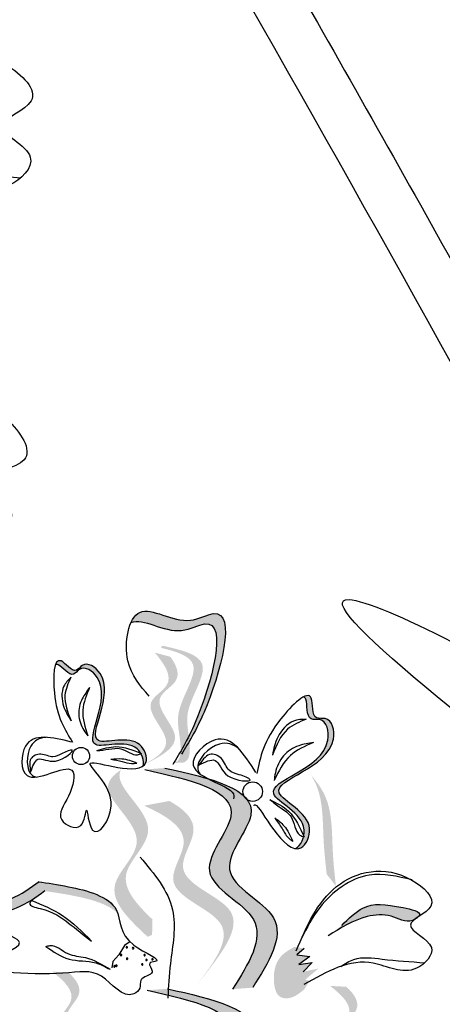
# Model space of a CAD drawing. Units: inches. Extents: x 0 to 119, y 0 to 163.
# Drawn here: x 57 to 59, y 120 to 123 of the extents above; entities that cross this region are included whole.
import ezdxf

# ---------------------------------------------------------------- set-up
doc = ezdxf.new("R2010")
doc.units = ezdxf.units.IN
doc.header["$MEASUREMENT"] = 0
doc.layers.add('Z_Pflanzebene', color=7, linetype='Continuous')

# ---------------------------------------------------------------- blocks, each defined once
blk = doc.blocks.new('Z_Lavendelheide_')
at = {"lineweight": 30, "true_color": 0x44a009}
h = blk.add_hatch(color=74, dxfattribs=at)
edge = h.paths.add_edge_path()
edge.add_spline(control_points=[(23.4926, 25.4731), (23.5109, 25.5034), (23.5775, 25.6216), (23.6673, 25.9468), (23.4774, 25.8388), (23.3673, 25.9235), (23.3282, 25.8747), (23.3213, 25.8595)], knot_values=[0.883561, 0.883561, 0.883561, 0.883561, 1.33127, 2.496472, 2.777747, 3.378001, 3.566756, 3.566756, 3.566756, 3.566756], degree=3, periodic=0)
edge.add_spline(control_points=[(23.3213, 25.8595), (23.3215, 25.8596), (23.359, 25.877), (23.4502, 25.807), (23.64, 25.9149), (23.559, 25.6214), (23.499, 25.5007), (23.4881, 25.4807)], knot_values=[1.068339, 1.068339, 1.068339, 1.068339, 1.072316, 1.67257, 1.953845, 3.119046, 3.382077, 3.382077, 3.382077, 3.382077], degree=3, periodic=0)
edge.add_line((23.4881, 25.4807), (23.4926, 25.4731))
h = blk.add_hatch(color=74, dxfattribs=at)
edge = h.paths.add_edge_path()
edge.add_spline(control_points=[(23.4546, 25.4228), (23.4605, 25.4246), (23.4759, 25.4343), (23.4774, 25.5012), (23.4487, 25.5918), (23.5625, 25.739), (23.4623, 25.7701), (23.4156, 25.7813)], knot_values=[0.560734, 0.560734, 0.560734, 0.560734, 1.190913, 2.562758, 5.447101, 10.10323, 13.468903, 13.468903, 13.468903, 13.468903], degree=3, periodic=0)
edge.add_spline(control_points=[(23.4156, 25.7813), (23.4161, 25.7831), (23.4167, 25.7849), (23.4173, 25.7867)], knot_values=[18.947861, 18.947861, 18.947861, 18.947861, 19.178659, 19.178659, 19.178659, 19.178659], degree=3, periodic=0)
edge.add_line((23.4173, 25.7867), (23.4207, 25.7878))
edge.add_spline(control_points=[(23.4207, 25.7878), (23.476, 25.7752), (23.597, 25.7477), (23.4774, 25.5929), (23.5061, 25.5023), (23.5046, 25.4363), (23.4902, 25.4263), (23.4851, 25.4245)], knot_values=[0, 0, 0, 0, 6.05927, 13.244655, 17.695802, 19.812847, 20.683744, 20.683744, 20.683744, 20.683744], degree=3, periodic=0)
edge.add_spline(control_points=[(23.4851, 25.4245), (23.4751, 25.4242), (23.4649, 25.4236), (23.4546, 25.4228)], knot_values=[3.688703, 3.688703, 3.688703, 3.688703, 4.546623, 4.546623, 4.546623, 4.546623], degree=3, periodic=0)
h = blk.add_hatch(color=74, dxfattribs=at)
edge = h.paths.add_edge_path()
edge.add_spline(control_points=[(23.3595, 25.4136), (23.3635, 25.4165), (23.3757, 25.4323), (23.3459, 25.5233), (23.1289, 25.4356), (23.2975, 25.6675), (23.1774, 25.744), (23.1454, 25.6945), (23.1044, 25.7528), (23.0898, 25.7392), (23.0862, 25.7287)], knot_values=[6.188538, 6.188538, 6.188538, 6.188538, 6.289989, 6.612946, 7.332977, 8.497867, 8.836155, 8.966993, 9.278924, 9.478027, 9.478027, 9.478027, 9.478027], degree=3, periodic=0)
edge.add_spline(control_points=[(23.0862, 25.7287), (23.0888, 25.7298), (23.1032, 25.7295), (23.1366, 25.6821), (23.1686, 25.7315), (23.2887, 25.6551), (23.1201, 25.4232), (23.314, 25.5015), (23.3482, 25.4589), (23.3513, 25.4538)], knot_values=[5.021331, 5.021331, 5.021331, 5.021331, 5.082822, 5.322899, 5.423599, 5.683962, 6.580518, 7.13469, 7.203008, 7.203008, 7.203008, 7.203008], degree=3, periodic=0)
edge.add_spline(control_points=[(23.3513, 25.4538), (23.3521, 25.4534), (23.3529, 25.4531), (23.3537, 25.4528)], knot_values=[0.783055, 0.783055, 0.783055, 0.783055, 0.796691, 0.796691, 0.796691, 0.796691], degree=3, periodic=0)
edge.add_spline(control_points=[(23.3537, 25.4528), (23.3532, 25.4526), (23.3527, 25.4524), (23.3522, 25.4522)], knot_values=[0.789536, 0.789536, 0.789536, 0.789536, 0.798007, 0.798007, 0.798007, 0.798007], degree=3, periodic=0)
edge.add_spline(control_points=[(23.3522, 25.4522), (23.3595, 25.4394), (23.3625, 25.4242), (23.3595, 25.4136)], knot_values=[4.846162, 4.846162, 4.846162, 4.846162, 5.014403, 5.014403, 5.014403, 5.014403], degree=3, periodic=0)
h = blk.add_hatch(color=74, dxfattribs=at)
edge = h.paths.add_edge_path()
edge.add_line((23.3337, 25.4038), (23.3616, 25.4174))
edge.add_spline(control_points=[(23.3616, 25.4174), (23.412, 25.4431), (23.5114, 25.4936), (23.3679, 25.6173), (23.4829, 25.6782), (23.4636, 25.726), (23.4442, 25.7535)], knot_values=[1.581317, 1.581317, 1.581317, 1.581317, 5.969518, 10.234762, 12.618387, 15.483718, 15.483718, 15.483718, 15.483718], degree=3, periodic=0)
edge.add_line((23.4442, 25.7535), (23.3956, 25.7667))
edge.add_spline(control_points=[(23.3956, 25.7667), (23.4264, 25.7295), (23.4661, 25.6705), (23.34, 25.6037), (23.4835, 25.48), (23.3841, 25.4295), (23.3337, 25.4038)], knot_values=[0.665275, 0.665275, 0.665275, 0.665275, 4.446649, 6.830274, 11.095518, 15.483718, 15.483718, 15.483718, 15.483718], degree=3, periodic=0)
h = blk.add_hatch(color=74, dxfattribs=at)
edge = h.paths.add_edge_path()
edge.add_spline(control_points=[(23.8585, 25.6288), (23.8614, 25.6278), (23.8729, 25.6162), (23.8629, 25.5512), (23.9279, 25.5663), (23.9659, 25.4094), (23.6457, 25.3527), (23.8657, 25.264), (23.8601, 25.2022), (23.8586, 25.1956)], knot_values=[5.021331, 5.021331, 5.021331, 5.021331, 5.082822, 5.322899, 5.423599, 5.683962, 6.580518, 7.13469, 7.203008, 7.203008, 7.203008, 7.203008], degree=3, periodic=0)
edge.add_spline(control_points=[(23.8586, 25.1956), (23.859, 25.1948), (23.8594, 25.1939), (23.8598, 25.193)], knot_values=[0.602678, 0.602678, 0.602678, 0.602678, 0.613173, 0.613173, 0.613173, 0.613173], degree=3, periodic=0)
edge.add_spline(control_points=[(23.8598, 25.193), (23.8592, 25.1932), (23.8587, 25.1934), (23.8581, 25.1936)], knot_values=[0.607666, 0.607666, 0.607666, 0.607666, 0.614185, 0.614185, 0.614185, 0.614185], degree=3, periodic=0)
edge.add_spline(control_points=[(23.8581, 25.1936), (23.8539, 25.1775), (23.8445, 25.1626), (23.8336, 25.1564)], knot_values=[4.846162, 4.846162, 4.846162, 4.846162, 5.014403, 5.014403, 5.014403, 5.014403], degree=3, periodic=0)
edge.add_spline(control_points=[(23.8336, 25.1564), (23.8392, 25.1556), (23.8616, 25.1589), (23.9089, 25.2567), (23.6627, 25.3559), (23.9829, 25.4126), (23.9449, 25.5696), (23.8799, 25.5544), (23.8922, 25.6342), (23.8697, 25.6346), (23.8585, 25.6288)], knot_values=[4.763004, 4.763004, 4.763004, 4.763004, 4.841085, 5.089649, 5.643821, 6.540377, 6.80074, 6.90144, 7.141517, 7.294757, 7.294757, 7.294757, 7.294757], degree=3, periodic=0)
h = blk.add_hatch(color=74, dxfattribs=at)
edge = h.paths.add_edge_path()
edge.add_spline(control_points=[(23.7, 24.7238), (23.7493, 24.8024), (23.8429, 24.9515), (23.5489, 25.068), (23.7935, 25.3252), (23.568, 25.3757), (23.4266, 25.4074)], knot_values=[0, 0, 0, 0, 1.189658, 2.257664, 3.212729, 4.815743, 4.815743, 4.815743, 4.815743], degree=3, periodic=0)
edge.add_line((23.4266, 25.4074), (23.3642, 25.4028))
edge.add_spline(control_points=[(23.3642, 25.4028), (23.5055, 25.3711), (23.7311, 25.3205), (23.4864, 25.0633), (23.7804, 24.9469), (23.6869, 24.7978), (23.6376, 24.7192)], knot_values=[0, 0, 0, 0, 1.603014, 2.558079, 3.626085, 4.815743, 4.815743, 4.815743, 4.815743], degree=3, periodic=0)
edge.add_line((23.6376, 24.7192), (23.7, 24.7238))
h = blk.add_hatch(color=74, dxfattribs=at)
edge = h.paths.add_edge_path()
edge.add_spline(control_points=[(23.3884, 24.9361), (23.3382, 24.9839), (23.2562, 25.0741), (23.4434, 25.2236), (23.2765, 25.3434), (23.2865, 25.3941), (23.2899, 25.4012)], knot_values=[3.509882, 3.509882, 3.509882, 3.509882, 7.088532, 10.237069, 14.170147, 14.843915, 14.843915, 14.843915, 14.843915], degree=3, periodic=0)
edge.add_spline(control_points=[(23.2899, 25.4012), (23.2639, 25.3844), (23.215, 25.3271), (23.408, 25.1886), (23.2126, 25.0324), (23.3154, 24.9363), (23.3732, 24.8821)], knot_values=[2.295062, 2.295062, 2.295062, 2.295062, 4.18365, 8.116728, 11.265265, 15.317095, 15.317095, 15.317095, 15.317095], degree=3, periodic=0)
edge.add_line((23.3732, 24.8821), (23.3871, 24.8883))
edge.add_spline(control_points=[(23.3871, 24.8883), (23.3875, 24.9043), (23.3879, 24.9202), (23.3884, 24.9361)], knot_values=[144.751726, 144.751726, 144.751726, 144.751726, 145.762031, 145.762031, 145.762031, 145.762031], degree=3, periodic=0)
h = blk.add_hatch(color=74, dxfattribs=at)
edge = h.paths.add_edge_path()
edge.add_spline(control_points=[(23.9588, 25.0404), (23.955, 25.0758), (23.9452, 25.1663), (23.9488, 25.2957), (23.9008, 25.3635), (23.881, 25.3853)], knot_values=[0.549592, 0.549592, 0.549592, 0.549592, 1.117331, 1.997312, 2.458846, 2.458846, 2.458846, 2.458846], degree=3, periodic=0)
edge.add_spline(control_points=[(23.881, 25.3853), (23.8882, 25.3743), (23.9197, 25.3156), (23.9165, 25.2031), (23.9263, 25.1126), (23.9301, 25.0771)], knot_values=[3.19782, 3.19782, 3.19782, 3.19782, 4.05183, 7.578126, 9.853196, 9.853196, 9.853196, 9.853196], degree=3, periodic=0)
edge.add_line((23.9301, 25.0771), (23.9588, 25.0404))
h = blk.add_hatch(color=74, dxfattribs=at)
edge = h.paths.add_edge_path()
edge.add_line((23.5233, 24.7285), (23.5539, 24.7671))
edge.add_spline(control_points=[(23.5539, 24.7671), (23.6084, 24.8385), (23.7158, 24.9791), (23.4255, 25.0574), (23.5482, 25.2237), (23.4877, 25.2787), (23.4411, 25.3048)], knot_values=[1.581317, 1.581317, 1.581317, 1.581317, 5.969518, 10.234762, 12.618387, 15.483718, 15.483718, 15.483718, 15.483718], degree=3, periodic=0)
edge.add_line((23.4411, 25.3048), (23.3624, 25.2903))
edge.add_spline(control_points=[(23.3624, 25.2903), (23.4321, 25.2581), (23.5294, 25.201), (23.3949, 25.0187), (23.6852, 24.9405), (23.5778, 24.7998), (23.5233, 24.7285)], knot_values=[0.665275, 0.665275, 0.665275, 0.665275, 4.446649, 6.830274, 11.095518, 15.483718, 15.483718, 15.483718, 15.483718], degree=3, periodic=0)
h = blk.add_hatch(color=74, dxfattribs=at)
edge = h.paths.add_edge_path()
edge.add_spline(control_points=[(22.9197, 24.9046), (22.9149, 24.9217), (22.92, 24.9563), (22.9857, 24.9773), (23.0252, 25.0041), (23.0514, 25.0245)], knot_values=[4.325138, 4.325138, 4.325138, 4.325138, 4.481275, 4.62405, 4.957162, 4.957162, 4.957162, 4.957162], degree=3, periodic=0)
edge.add_spline(control_points=[(23.0514, 25.0245), (23.081, 25.0205), (23.1566, 25.0094), (23.2514, 24.9845), (23.2805, 24.9546)], knot_values=[0.065829, 0.065829, 0.065829, 0.065829, 0.375505, 0.842173, 0.842173, 0.842173, 0.842173], degree=3, periodic=0)
edge.add_spline(control_points=[(23.2805, 24.9546), (23.2791, 24.9588), (23.26, 25.0061), (23.1471, 25.037), (23.0637, 25.0492), (23.0341, 25.0532)], knot_values=[0.065829, 0.065829, 0.065829, 0.065829, 0.116542, 0.662899, 0.972575, 0.972575, 0.972575, 0.972575], degree=3, periodic=0)
edge.add_spline(control_points=[(23.0341, 25.0532), (23.0079, 25.0327), (22.9683, 25.0059), (22.8949, 24.9825), (22.8968, 24.9285), (22.9178, 24.9064), (22.9197, 24.9046)], knot_values=[4.228546, 4.228546, 4.228546, 4.228546, 4.561657, 4.704433, 4.935243, 4.957162, 4.957162, 4.957162, 4.957162], degree=3, periodic=0)
h = blk.add_hatch(color=74, dxfattribs=at)
edge = h.paths.add_edge_path()
edge.add_spline(control_points=[(24.215, 24.944), (24.2169, 24.9459), (24.2274, 24.9606), (24.1268, 24.982), (24.052, 24.9911), (23.9985, 24.9386), (23.9769, 24.9173)], knot_values=[0, 0, 0, 0, 0.049666, 0.393527, 1.162356, 1.685915, 1.685915, 1.685915, 1.685915], degree=3, periodic=0)
edge.add_line((23.9769, 24.9173), (23.9346, 24.8849))
edge.add_spline(control_points=[(23.9346, 24.8849), (23.9734, 24.9093), (24.0335, 24.9471), (24.1303, 24.9551), (24.1759, 24.9232), (24.202, 24.9351), (24.2041, 24.9362)], knot_values=[1.761838, 1.761838, 1.761838, 1.761838, 2.595822, 3.053847, 3.470886, 3.508833, 3.508833, 3.508833, 3.508833], degree=3, periodic=0)
edge.add_spline(control_points=[(24.2041, 24.9362), (24.2074, 24.9388), (24.2112, 24.9414), (24.215, 24.944)], knot_values=[3.800194, 3.800194, 3.800194, 3.800194, 3.874414, 3.874414, 3.874414, 3.874414], degree=3, periodic=0)
h = blk.add_hatch(color=74, dxfattribs=at)
edge = h.paths.add_edge_path()
edge.add_spline(control_points=[(23.8301, 24.8509), (23.8149, 24.8424), (23.7731, 24.819), (23.7596, 24.7525), (23.7764, 24.6918), (23.8247, 24.6883), (23.8464, 24.7068), (23.861, 24.7192)], knot_values=[0, 0, 0, 0, 0.161114, 0.441427, 0.586891, 0.672069, 0.848925, 0.848925, 0.848925, 0.848925], degree=3, periodic=0)
edge.add_line((23.861, 24.7192), (23.8767, 24.7451))
edge.add_line((23.8767, 24.7451), (23.8634, 24.7487))
edge.add_line((23.8634, 24.7487), (23.9047, 24.7833))
edge.add_line((23.9047, 24.7833), (23.8574, 24.7733))
edge.add_line((23.8574, 24.7733), (23.8855, 24.8021))
edge.add_line((23.8855, 24.8021), (23.8439, 24.7959))
edge.add_line((23.8439, 24.7959), (23.8777, 24.8209))
edge.add_line((23.8777, 24.8209), (23.8378, 24.8261))
edge.add_line((23.8378, 24.8261), (23.8604, 24.8454))
edge.add_line((23.8604, 24.8454), (23.8301, 24.8509))
h = blk.add_hatch(color=74, dxfattribs=at)
edge = h.paths.add_edge_path()
edge.add_line((23.0932, 24.4059), (23.1176, 24.4251))
edge.add_spline(control_points=[(23.1176, 24.4251), (23.1614, 24.4609), (23.2478, 24.5314), (23.0813, 24.6218), (23.1808, 24.7058), (23.1517, 24.7483), (23.127, 24.7712)], knot_values=[1.581317, 1.581317, 1.581317, 1.581317, 5.969518, 10.234762, 12.618387, 15.483718, 15.483718, 15.483718, 15.483718], degree=3, periodic=0)
edge.add_line((23.127, 24.7712), (23.0767, 24.7737))
edge.add_spline(control_points=[(23.0767, 24.7737), (23.1146, 24.7438), (23.1659, 24.6946), (23.0569, 24.6026), (23.2234, 24.5122), (23.137, 24.4417), (23.0932, 24.4059)], knot_values=[0.665275, 0.665275, 0.665275, 0.665275, 4.446649, 6.830274, 11.095518, 15.483718, 15.483718, 15.483718, 15.483718], degree=3, periodic=0)
h = blk.add_hatch(color=74, dxfattribs=at)
edge = h.paths.add_edge_path()
edge.add_spline(control_points=[(23.7081, 24.0366), (23.7574, 24.1152), (23.851, 24.2643), (23.557, 24.3808), (23.8017, 24.638), (23.5761, 24.6885), (23.4348, 24.7202)], knot_values=[0, 0, 0, 0, 1.189658, 2.257664, 3.212729, 4.815743, 4.815743, 4.815743, 4.815743], degree=3, periodic=0)
edge.add_line((23.4348, 24.7202), (23.3723, 24.7156))
edge.add_spline(control_points=[(23.3723, 24.7156), (23.5137, 24.6839), (23.7392, 24.6333), (23.4946, 24.3761), (23.7886, 24.2597), (23.695, 24.1105), (23.6457, 24.032)], knot_values=[0, 0, 0, 0, 1.603014, 2.558079, 3.626085, 4.815743, 4.815743, 4.815743, 4.815743], degree=3, periodic=0)
edge.add_line((23.6457, 24.032), (23.7081, 24.0366))
h = blk.add_hatch(color=74, dxfattribs=at)
edge = h.paths.add_edge_path()
edge.add_line((23.9576, 24.3614), (23.982, 24.3806))
edge.add_spline(control_points=[(23.982, 24.3806), (24.0258, 24.4163), (24.1122, 24.4868), (23.9457, 24.5772), (24.0452, 24.6612), (24.0161, 24.7038), (23.9914, 24.7266)], knot_values=[1.581317, 1.581317, 1.581317, 1.581317, 5.969518, 10.234762, 12.618387, 15.483718, 15.483718, 15.483718, 15.483718], degree=3, periodic=0)
edge.add_line((23.9914, 24.7266), (23.941, 24.7292))
edge.add_spline(control_points=[(23.941, 24.7292), (23.979, 24.6993), (24.0303, 24.6501), (23.9213, 24.558), (24.0878, 24.4676), (24.0014, 24.3971), (23.9576, 24.3614)], knot_values=[0.665275, 0.665275, 0.665275, 0.665275, 4.446649, 6.830274, 11.095518, 15.483718, 15.483718, 15.483718, 15.483718], degree=3, periodic=0)
at = {"color": 74, "lineweight": 30, "true_color": 0x44a009}
for p, q in [((23.5474, 25.4364), (23.5325, 25.4162)), ((23.0065, 25.4163), (23.0094, 25.3943)), ((23.3009, 24.8546), (23.2839, 24.8263)), ((23.3176, 24.8664), (23.3009, 24.8546)), ((23.2839, 24.8263), (23.2655, 24.8055)), ((23.8604, 24.8454), (23.8378, 24.8261)), ((23.8378, 24.8261), (23.8777, 24.8209)), ((23.2655, 24.8055), (23.2615, 24.7853)), ((23.8777, 24.8209), (23.8439, 24.7959)), ((23.8439, 24.7959), (23.8855, 24.8021)), ((23.8855, 24.8021), (23.8574, 24.7733))]:
    blk.add_line(p, q, dxfattribs=at)
for centre, radius in [((23.1661, 25.4446), 0.0267), ((23.7001, 25.334), 0.0303)]:
    blk.add_circle(centre, radius, dxfattribs=at)
for centre, start, end in [((23.2907, 24.8255), 44.1673, 224.1673), ((23.2907, 24.8255), 224.1673, 44.1673), ((23.3083, 24.8497), 44.1673, 224.1673), ((23.3083, 24.8497), 224.1673, 44.1673), ((23.3278, 24.8467), 44.1673, 224.1673), ((23.3278, 24.8467), 224.1673, 44.1673), ((23.3636, 24.8252), 44.1673, 224.1673), ((23.3636, 24.8252), 224.1673, 44.1673), ((23.2759, 24.7923), 44.1673, 224.1673), ((23.2759, 24.7923), 224.1673, 44.1673), ((23.3093, 24.8139), 44.1673, 224.1673), ((23.3093, 24.8139), 224.1673, 44.1673), ((23.3564, 24.796), 44.1673, 224.1673), ((23.3564, 24.796), 224.1673, 44.1673), ((23.3694, 24.8101), 44.1673, 224.1673), ((23.3694, 24.8101), 224.1673, 44.1673), ((23.3882, 24.8121), 44.1673, 224.1673), ((23.3882, 24.8121), 224.1673, 44.1673), ((23.2699, 24.7901), 44.1673, 224.1673), ((23.2699, 24.7901), 224.1673, 44.1673)]:
    blk.add_arc(centre, 0.00226, start, end, dxfattribs=at)
for points, knots in [([(23.7487, 27.9966), (23.9296, 27.6784), (24.1103, 27.3598), (24.7004, 26.3022), (25.1001, 25.5582), (25.75, 24.1926), (26.0136, 23.576), (26.4681, 22.3164), (26.6618, 21.6753), (27.1785, 19.7314), (27.4371, 18.4078), (27.9264, 16.0017), (28.1542, 14.917), (28.7592, 12.6796), (29.1625, 11.5349), (30.0997, 9.2868), (30.6306, 8.1837), (31.5194, 6.4616), (31.8552, 5.8357), (32.1963, 5.2113)], [0.161234, 0.161234, 0.161234, 0.161234, 1.21118, 1.21118, 3.633539, 3.633539, 5.564651, 5.564651, 7.495764, 7.495764, 11.357989, 11.357989, 14.552763, 14.552763, 18.097232, 18.097232, 21.641701, 21.641701, 23.682995, 23.682995, 23.682995, 23.682995]), ([(23.6471, 27.8601), (24.5041, 26.3518), (27.0464, 21.8127), (27.7344, 13.5094), (30.6024, 7.8092), (32.0067, 5.2335)], [0.226718, 0.226718, 0.226718, 0.226718, 5.204055, 15.169137, 23.577552, 23.577552, 23.577552, 23.577552]), ([(22.6216, 27.2381), (22.6399, 27.2496), (22.6934, 27.2812), (22.8205, 27.2596), (22.9191, 27.2497), (22.9785, 27.2439)], [0.0150673, 0.0150673, 0.0150673, 0.0150673, 0.1625906, 0.4415753, 0.8641305, 0.8641305, 0.8641305, 0.8641305]), ([(25.0053, 25.0529), (24.4328, 25.4957), (23.4794, 26.233), (24.8816, 25.5339), (25.1932, 25.1101), (25.3434, 24.906)], [0, 0, 0, 0, 1.285587, 2.140527, 2.935391, 2.935391, 2.935391, 2.935391]), ([(23.3213, 25.8595), (23.3215, 25.8596), (23.359, 25.877), (23.4502, 25.807), (23.64, 25.9149), (23.5448, 25.5699), (23.4742, 25.4554), (23.4512, 25.4182)], [1.068339, 1.068339, 1.068339, 1.068339, 1.072316, 1.67257, 1.953845, 3.119046, 3.681842, 3.681842, 3.681842, 3.681842]), ([(23.3595, 25.4136), (23.3639, 25.4289), (23.3364, 25.5106), (23.1201, 25.4232), (23.2887, 25.6551), (23.1686, 25.7315), (23.1366, 25.6821), (23.1032, 25.7295), (23.0888, 25.7298), (23.0862, 25.7287)], [4.846162, 4.846162, 4.846162, 4.846162, 5.089649, 5.643821, 6.540377, 6.80074, 6.90144, 7.141517, 7.203008, 7.203008, 7.203008, 7.203008]), ([(23.7033, 25.291), (23.7043, 25.2927), (23.7129, 25.2976), (23.7625, 25.2094), (23.8453, 25.125), (23.9089, 25.2567), (23.6627, 25.3559), (23.9829, 25.4126), (23.9449, 25.5696), (23.8799, 25.5544), (23.8993, 25.6797), (23.7394, 25.5227), (23.7231, 25.4408), (23.7131, 25.3902)], [4.02713, 4.02713, 4.02713, 4.02713, 4.091095, 4.458336, 4.841085, 5.089649, 5.643821, 6.540377, 6.80074, 6.90144, 7.141517, 7.576309, 8.277425, 8.277425, 8.277425, 8.277425]), ([(23.8336, 25.1564), (23.8493, 25.1654), (23.8911, 25.2538), (23.6457, 25.3527), (23.9659, 25.4094), (23.9279, 25.5663), (23.8629, 25.5512), (23.8729, 25.6162), (23.8614, 25.6278), (23.8585, 25.6288)], [4.846162, 4.846162, 4.846162, 4.846162, 5.089649, 5.643821, 6.540377, 6.80074, 6.90144, 7.141517, 7.203008, 7.203008, 7.203008, 7.203008]), ([(23.0575, 25.5029), (23.0372, 25.5012), (22.9955, 25.4822), (22.9936, 25.3904), (23.023, 25.3801), (23.0279, 25.3794)], [0.3530878, 0.3530878, 0.3530878, 0.3530878, 0.6153275, 1.0086267, 1.0769732, 1.0769732, 1.0769732, 1.0769732]), ([(23.7101, 25.3931), (23.6731, 25.4517), (23.6124, 25.5479), (23.4483, 25.3845), (23.6489, 25.3526), (23.6413, 25.3146), (23.64, 25.3115)], [0, 0, 0, 0, 0.615327, 1.008627, 1.609711, 1.660837, 1.660837, 1.660837, 1.660837]), ([(23.6573, 25.467), (23.6393, 25.4816), (23.5903, 25.499), (23.5165, 25.4255), (23.5324, 25.3939), (23.5359, 25.3894)], [0.3530878, 0.3530878, 0.3530878, 0.3530878, 0.6153275, 1.0086267, 1.0769732, 1.0769732, 1.0769732, 1.0769732]), ([(23.0771, 18.0204), (22.9876, 18.2007), (22.8982, 18.3805), (22.6408, 18.922), (22.4832, 19.2854), (22.2886, 19.9048), (22.2313, 20.1553), (22.1507, 20.67), (22.125, 20.9329), (22.0518, 21.7248), (22.0088, 22.257), (21.712, 23.2589), (21.4593, 23.72), (20.8742, 24.5755), (20.5471, 24.9726), (20.2213, 25.3682)], [0, 0, 0, 0, 0.828585, 0.828585, 2.485755, 2.485755, 3.576096, 3.576096, 4.666437, 4.666437, 6.84712, 6.84712, 9.027803, 9.027803, 11.082407, 11.082407, 11.082407, 11.082407]), ([(29.5904, 10.0403), (28.9229, 11.016), (28.2555, 11.9916), (26.8182, 14.1114), (26.0405, 15.254), (24.9622, 17.0876), (24.6044, 17.7528), (23.6926, 19.7179), (23.2313, 21.0621), (22.5485, 23.3589), (22.2977, 24.2969), (22.0467, 25.2359)], [0, 0, 0, 0, 3.420249, 3.420249, 7.388362, 7.388362, 9.586492, 9.586492, 13.710026, 13.710026, 16.495485, 16.495485, 16.495485, 16.495485]), ([(23.0326, 25.0534), (23.0627, 25.0493), (23.1464, 25.0371), (23.3044, 24.994), (23.2757, 24.8629), (23.4333, 24.8064), (23.3692, 24.8022), (23.4009, 24.7679), (23.3656, 24.76), (23.3476, 24.7444), (23.3544, 24.7202), (23.3024, 24.679), (23.2273, 24.7889), (23.0979, 24.7561), (22.7426, 24.777), (23.0303, 24.8609), (22.8979, 24.8969), (22.8949, 24.9825), (22.9691, 25.0062), (23.0092, 25.0336), (23.0359, 25.0546)], [0.060767, 0.060767, 0.060767, 0.060767, 0.375505, 0.921862, 1.329491, 1.607338, 1.663334, 1.747289, 1.860687, 1.898255, 1.978418, 2.066078, 2.446066, 2.845256, 3.623815, 3.997392, 4.250465, 4.481275, 4.62405, 4.965032, 4.965032, 4.965032, 4.965032]), ([(22.9197, 24.9046), (22.9149, 24.9217), (22.92, 24.9563), (22.9865, 24.9775), (23.0265, 25.0049), (23.0532, 25.026)], [4.3251381, 4.3251381, 4.3251381, 4.3251381, 4.4812749, 4.6240504, 4.9650324, 4.9650324, 4.9650324, 4.9650324]), ([(23.9739, 24.7899), (23.9871, 24.7986), (24.0257, 24.8229), (24.1193, 24.8096), (24.1917, 24.8044), (24.2353, 24.8013)], [0.0150673, 0.0150673, 0.0150673, 0.0150673, 0.1625906, 0.4415753, 0.8641305, 0.8641305, 0.8641305, 0.8641305])]:
    blk.add_open_spline(points, degree=3, knots=knots, dxfattribs=at)
for points in [[(22.4338, 27.3092), (22.6135, 27.5774), (22.9329, 27.5964), (23.0109, 27.4836), (22.9219, 27.4052), (23.0082, 27.3082), (22.943, 27.2215), (22.7599, 27.2483), (22.4635, 27.1652)], [(22.3882, 26.3134), (22.6188, 26.5394), (22.9354, 26.4928), (22.9887, 26.3665), (22.8857, 26.3079), (22.9503, 26.1954), (22.8689, 26.1238), (22.6951, 26.1873), (22.3879, 26.1664)], [(23.3785, 25.6313), (23.3119, 25.7414), (23.3493, 25.8917), (23.5061, 25.8675), (23.5776, 25.8879), (23.5486, 25.5812), (23.4784, 25.45)], [(23.1362, 25.4882), (22.9934, 25.4756), (22.9981, 25.384), (23.1373, 25.4003), (23.1272, 25.3196), (23.1061, 25.2461), (23.165, 25.2284), (23.1828, 25.2763), (23.2018, 25.2142), (23.2596, 25.2882), (23.1957, 25.423), (23.2802, 25.4093), (23.368, 25.425), (23.349, 25.4798), (23.2205, 25.4929), (23.2254, 25.7018), (23.1701, 25.7268), (23.1519, 25.7119), (23.1039, 25.7407), (23.0831, 25.6415), (23.1399, 25.4883)], [(23.1339, 25.6897), (23.1126, 25.6617), (23.1119, 25.6), (23.1355, 25.5542)], [(23.1339, 25.6897), (23.1162, 25.6346), (23.1355, 25.5542)], [(23.1929, 25.6575), (23.1698, 25.623), (23.1589, 25.574), (23.1752, 25.5247), (23.1874, 25.5072)], [(23.1929, 25.6575), (23.1717, 25.5876), (23.1874, 25.5072)], [(23.8667, 25.5595), (23.8273, 25.5534), (23.7781, 25.5036), (23.7613, 25.4476)], [(23.8667, 25.5595), (23.8088, 25.5284), (23.7613, 25.4476)], [(23.2148, 25.4615), (23.2743, 25.4739), (23.3537, 25.4528)], [(23.2148, 25.4615), (23.2524, 25.4659), (23.2899, 25.4676), (23.3421, 25.4488), (23.3537, 25.4528)], [(23.8895, 25.4867), (23.8435, 25.4767), (23.7961, 25.4454), (23.7706, 25.3922), (23.7667, 25.3683)], [(23.8895, 25.4867), (23.8172, 25.4463), (23.7667, 25.3683)], [(23.0094, 25.3943), (23.0322, 25.4347), (23.0868, 25.4289), (23.1382, 25.4632), (23.1072, 25.4525), (23.0788, 25.4418), (23.0411, 25.4504), (23.0102, 25.4358), (23.0065, 25.4163)], [(23.2592, 25.4348), (23.2929, 25.4365), (23.3398, 25.4228)], [(23.5325, 25.4162), (23.583, 25.4312), (23.6229, 25.3835), (23.692, 25.3711), (23.6582, 25.3867), (23.6266, 25.4003), (23.6026, 25.437), (23.5658, 25.4494), (23.5474, 25.4364)], [(23.2592, 25.4348), (23.2943, 25.4275), (23.3229, 25.4213), (23.3398, 25.4228)], [(23.4266, 25.4074), (23.6943, 25.261), (23.6282, 25.0916), (23.7646, 24.9409), (23.7, 24.7238)], [(23.3642, 25.4028), (23.6319, 25.2563), (23.5657, 25.087), (23.7021, 24.9362), (23.6376, 24.7192)], [(23.0125, 17.9884), (22.1896, 20.033), (21.7892, 22.7444), (20.1656, 25.3224)], [(23.7532, 25.3094), (23.7873, 25.2834), (23.8194, 25.2552), (23.8471, 25.1989), (23.8598, 25.193)], [(23.7532, 25.3094), (23.8115, 25.2727), (23.8598, 25.193)], [(23.7685, 25.2527), (23.7913, 25.219), (23.8099, 25.1915), (23.8248, 25.1795)], [(23.7685, 25.2527), (23.7973, 25.2275), (23.8248, 25.1795)], [(29.5047, 9.9817), (27.1866, 13.3837), (24.3071, 18.151), (21.9464, 25.2091)], [(23.3498, 25.1299), (23.4508, 24.966), (23.4443, 24.7987), (23.4359, 24.6909)], [(23.8349, 24.8382), (23.9611, 25.0384), (24.1948, 25.0587), (24.2543, 24.9776), (24.1906, 24.9184), (24.2558, 24.849), (24.2098, 24.7842), (24.0751, 24.8001), (23.8595, 24.7333)], [(24.1958, 25.0595), (24.0625, 25.0738), (23.9092, 24.9736), (23.8518, 24.8771)], [(23.0127, 24.9949), (23.0071, 24.9865), (23.0388, 24.9701), (23.1273, 24.9249), (23.1985, 24.8686)], [(23.0127, 24.9949), (23.108, 24.9487), (23.1985, 24.8686)], [(23.9769, 24.9173), (24.0428, 24.9713), (24.1679, 24.9728), (24.2188, 24.9495), (24.1977, 24.9333), (24.131, 24.9458), (24.0564, 24.9449), (23.9346, 24.8849)], [(23.0569, 24.8521), (23.0696, 24.8548), (23.1252, 24.8301), (23.1795, 24.8173), (23.2563, 24.781)], [(23.0569, 24.8521), (23.1288, 24.8127), (23.2118, 24.8008), (23.2563, 24.781)], [(23.3723, 24.7156), (23.64, 24.5691), (23.5739, 24.3998), (23.7103, 24.249), (23.6457, 24.032)], [(23.4348, 24.7202), (23.7025, 24.5738), (23.6363, 24.4044), (23.7727, 24.2537), (23.7081, 24.0366)]]:
    blk.add_spline(points, degree=3, dxfattribs=at)

msp = doc.modelspace()

# ---------------------------------------------------------------- block references
at = {"layer": 'Z_Pflanzebene', "color": 74, "true_color": 0x44a009}
msp.add_blockref('Z_Lavendelheide_', (34.4042, 95.4199), dxfattribs=at)

doc.saveas('drawing.dxf')
